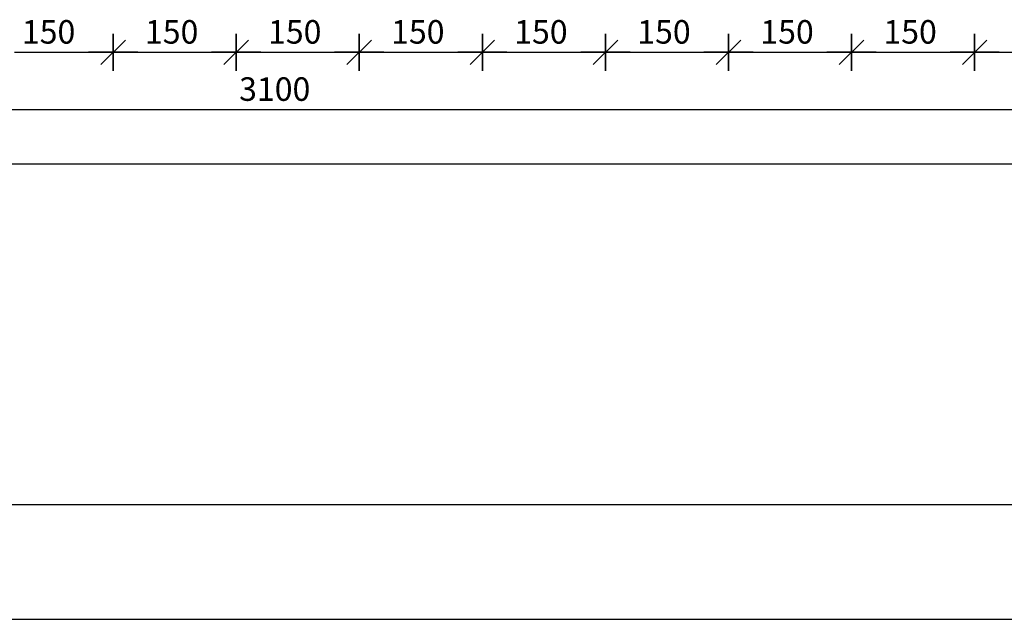
# Model space of a CAD drawing. Units: millimetres. Extents: x 0 to 59450, y 0 to 42050.
# Drawn here: x 25461 to 28461, y 0 to 1826 of the extents above; entities that cross this region are included whole.
import ezdxf

# ---------------------------------------------------------------- set-up
doc = ezdxf.new("R2010")
doc.units = ezdxf.units.MM
doc.styles.add('Arial', font='ARIAL.TTF', dxfattribs={"height": 0.2})

# ---------------------------------------------------------------- blocks, each defined once
blk = doc.blocks.new('Unknown-25898103-1498')
at = {"color": 174, "linetype": 'Continuous'}
blk.add_line((1000, 350), (59100, 350), dxfattribs=at)
at = {"color": 5, "linetype": 'Continuous'}
blk.add_line((0, 0), (59450, 0), dxfattribs=at)
blk = doc.blocks.new('DwgObject-25898103-85645')
at = {"color": 7, "linetype": 'Continuous'}
for p, q in [((25746.1, 1783.2), (25746.1, 1670.7)), ((25746.1, 1670.7), (25746.1, 1783.2)), ((26121.1, 1783.2), (26121.1, 1670.7)), ((26121.1, 1670.7), (26121.1, 1783.2)), ((26496.1, 1783.2), (26496.1, 1670.7)), ((26496.1, 1670.7), (26496.1, 1783.2)), ((26871.1, 1783.2), (26871.1, 1670.7)), ((26871.1, 1670.7), (26871.1, 1783.2)), ((27246.1, 1783.2), (27246.1, 1670.7)), ((27246.1, 1670.7), (27246.1, 1783.2)), ((27621.1, 1783.2), (27621.1, 1670.7)), ((27621.1, 1670.7), (27621.1, 1783.2)), ((27996.1, 1783.2), (27996.1, 1670.7)), ((27996.1, 1670.7), (27996.1, 1783.2)), ((28371.1, 1783.2), (28371.1, 1670.7)), ((28371.1, 1670.7), (28371.1, 1783.2)), ((25708.6, 1689.4), (25783.6, 1764.4)), ((25783.6, 1764.4), (25708.6, 1689.4)), ((26083.6, 1689.4), (26158.6, 1764.4)), ((26158.6, 1764.4), (26083.6, 1689.4)), ((26458.6, 1689.4), (26533.6, 1764.4)), ((26533.6, 1764.4), (26458.6, 1689.4)), ((26833.6, 1689.4), (26908.6, 1764.4)), ((26908.6, 1764.4), (26833.6, 1689.4)), ((27208.6, 1689.4), (27283.6, 1764.4)), ((27283.6, 1764.4), (27208.6, 1689.4)), ((27583.6, 1689.4), (27658.6, 1764.4)), ((27658.6, 1764.4), (27583.6, 1689.4)), ((27958.6, 1689.4), (28033.6, 1764.4)), ((28033.6, 1764.4), (27958.6, 1689.4)), ((28333.6, 1689.4), (28408.6, 1764.4)), ((28408.6, 1764.4), (28333.6, 1689.4)), ((25446.1, 1726.9), (25671.1, 1726.9)), ((25671.1, 1726.9), (25821.1, 1726.9)), ((25821.1, 1726.9), (25671.1, 1726.9)), ((25746.1, 1726.9), (25746.1, 1726.9)), ((25821.1, 1726.9), (26046.1, 1726.9)), ((26046.1, 1726.9), (26196.1, 1726.9)), ((26196.1, 1726.9), (26046.1, 1726.9)), ((26121.1, 1726.9), (26121.1, 1726.9)), ((26196.1, 1726.9), (26421.1, 1726.9)), ((26421.1, 1726.9), (26571.1, 1726.9)), ((26571.1, 1726.9), (26421.1, 1726.9)), ((26496.1, 1726.9), (26496.1, 1726.9)), ((26571.1, 1726.9), (26796.1, 1726.9)), ((26796.1, 1726.9), (26946.1, 1726.9)), ((26946.1, 1726.9), (26796.1, 1726.9)), ((26871.1, 1726.9), (26871.1, 1726.9)), ((26946.1, 1726.9), (27171.1, 1726.9)), ((27171.1, 1726.9), (27321.1, 1726.9)), ((27321.1, 1726.9), (27171.1, 1726.9)), ((27246.1, 1726.9), (27246.1, 1726.9)), ((27321.1, 1726.9), (27546.1, 1726.9)), ((27546.1, 1726.9), (27696.1, 1726.9)), ((27696.1, 1726.9), (27546.1, 1726.9)), ((27621.1, 1726.9), (27621.1, 1726.9)), ((27696.1, 1726.9), (27921.1, 1726.9)), ((27921.1, 1726.9), (28071.1, 1726.9)), ((28071.1, 1726.9), (27921.1, 1726.9)), ((27996.1, 1726.9), (27996.1, 1726.9)), ((28071.1, 1726.9), (28296.1, 1726.9)), ((28296.1, 1726.9), (28446.1, 1726.9)), ((28446.1, 1726.9), (28296.1, 1726.9)), ((28371.1, 1726.9), (28371.1, 1726.9)), ((28446.1, 1726.9), (28671.1, 1726.9)), ((22446.1, 1552.6), (30046.1, 1552.6)), ((14696.1, 1386.8), (30046.1, 1386.8))]:
    blk.add_line(p, q, dxfattribs=at)
at = {"color": 7, "linetype": 'Continuous', "style": 'Arial'}
for s, p in [('150', (25468.1, 1753.4)), ('150', (25843.1, 1753.4)), ('150', (26218.1, 1753.4)), ('150', (26593.1, 1753.4)), ('150', (26968.1, 1753.4)), ('150', (27343.1, 1753.4)), ('150', (27718.1, 1753.4)), ('150', (28093.1, 1753.4)), ('3100', (26130, 1579.1))]:
    blk.add_text(s, height=71.63, dxfattribs=at).set_placement(p)

msp = doc.modelspace()

# ---------------------------------------------------------------- block references
for name in ['Unknown-25898103-1498', 'DwgObject-25898103-85645']:
    msp.add_blockref(name, (0, 0))

doc.saveas('drawing.dxf')
